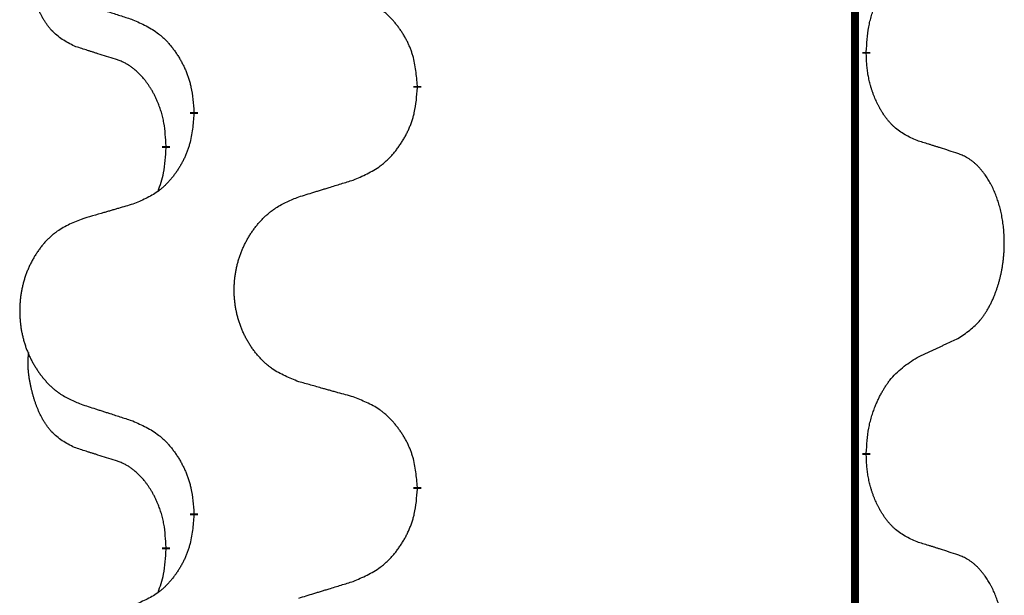
# Model space of a CAD drawing. Units: millimetres. Extents: x -554 to 1098, y -63 to 584.
# Drawn here: x 336 to 343, y 410 to 415 of the extents above; entities that cross this region are included whole.
import ezdxf

# ---------------------------------------------------------------- set-up
doc = ezdxf.new("R2010")
doc.units = ezdxf.units.MM
doc.linetypes.add('SLD_Durchgehend', pattern=[0, 0, 0])

# ---------------------------------------------------------------- blocks, each defined once
blk = doc.blocks.new('HL50FU-0-110', base_point=(272.0662, 260.7088))
at = {"color": 7, "linetype": 'SLD_Durchgehend', "const_width": 0.0625}
for points in [[(342.3111, 506.7103), (342.3111, 342.8103)], [(342.4011, 414.4402), (342.4011, 414.4252)], [(338.852, 414.1712), (338.852, 414.1562)], [(337.0851, 413.9493), (337.0851, 413.9643)], [(336.865, 413.6953), (336.865, 413.6803)], [(342.4011, 411.2652), (342.4011, 411.2502)], [(338.852, 410.9962), (338.852, 410.9812)], [(337.0851, 410.7743), (337.0851, 410.7893)], [(336.865, 410.5203), (336.865, 410.5053)]]:
    blk.add_lwpolyline(points, dxfattribs=at)
at = {"color": 7, "linetype": 'SLD_Durchgehend'}
for points, knots in [([(336.1411, 414.4849), (336.1082, 414.5017), (336.0425, 414.5352), (335.9791, 414.5878), (335.9449, 414.627), (335.9308, 414.645), (335.9175, 414.6637), (335.9045, 414.6837), (335.8917, 414.705), (335.8793, 414.7276), (335.8678, 414.7505), (335.8573, 414.7733), (335.8479, 414.7956), (335.8393, 414.8176), (335.8313, 414.8398), (335.8237, 414.8627), (335.8164, 414.8864), (335.8096, 414.9109), (335.8033, 414.9355), (335.7973, 414.9607), (335.7918, 414.9867), (335.7868, 415.0133), (335.7824, 415.04), (335.7788, 415.0671), (335.7761, 415.0944), (335.7742, 415.122), (335.7735, 415.1496), (335.7739, 415.1784), (335.7758, 415.2084), (335.7776, 415.2292), (335.7786, 415.2395)], [0, 0, 0, 0, 0.1104767, 0.2209534, 0.2438284, 0.2667114, 0.2896326, 0.3125527, 0.3382849, 0.3640175, 0.389731, 0.4154442, 0.4390192, 0.4625939, 0.4861716, 0.5097495, 0.5351329, 0.5605162, 0.5859001, 0.6112844, 0.6383739, 0.665463, 0.6925584, 0.7196538, 0.7472958, 0.7749392, 0.8025614, 0.830178, 0.8614107, 0.8926434, 0.8926434, 0.8926434, 0.8926434]), ([(342.4011, 414.4402), (342.4032, 414.4732), (342.4072, 414.5392), (342.4156, 414.6126), (342.425, 414.6601), (342.4301, 414.6826), (342.4358, 414.7049), (342.442, 414.7267), (342.4487, 414.7479), (342.4557, 414.7686), (342.4632, 414.7891), (342.4723, 414.8125), (342.4832, 414.8386), (342.4962, 414.8673), (342.5101, 414.8956), (342.5245, 414.9224), (342.5392, 414.9478), (342.5541, 414.9716), (342.5701, 414.9948), (342.6098, 415.0471), (342.6841, 415.12), (342.7627, 415.1714), (342.8019, 415.197)], [0, 0, 0, 0, 0.0991279, 0.1982558, 0.2212992, 0.2443459, 0.2673984, 0.2904499, 0.3123028, 0.3341557, 0.3560082, 0.3778615, 0.4093786, 0.4408961, 0.4724293, 0.503962, 0.5321252, 0.5602895, 0.5884188, 0.6165402, 0.7571053, 0.8976704, 0.8976704, 0.8976704, 0.8976704]), ([(338.852, 414.1712), (338.8485, 414.2114), (338.8415, 414.2917), (338.8252, 414.3812), (338.8071, 414.4385), (338.7968, 414.4665), (338.7853, 414.4939), (338.7727, 414.5208), (338.7589, 414.547), (338.7442, 414.5727), (338.7284, 414.5977), (338.7119, 414.622), (338.6945, 414.6457), (338.6763, 414.6686), (338.6573, 414.6908), (338.6375, 414.712), (338.617, 414.7321), (338.5959, 414.751), (338.5739, 414.7689), (338.5277, 414.8026), (338.4515, 414.8432), (338.3803, 414.8711), (338.3448, 414.8851)], [0, 0, 0, 0, 0.1209346, 0.2418691, 0.2715902, 0.3013222, 0.3310797, 0.3608342, 0.3904011, 0.4199685, 0.4495293, 0.4790908, 0.5083301, 0.5375686, 0.5668172, 0.5960652, 0.6244344, 0.6528069, 0.6811435, 0.7094671, 0.8241186, 0.93877, 0.93877, 0.93877, 0.93877]), ([(336.1928, 414.8276), (336.2118, 414.8214), (336.2498, 414.8091), (336.2925, 414.7953), (336.321, 414.7861), (336.3353, 414.7814), (336.3495, 414.7768), (336.3638, 414.7722), (336.378, 414.7676), (336.3923, 414.763), (336.4065, 414.7584), (336.4464, 414.7454), (336.5118, 414.7242), (336.5725, 414.7045), (336.6028, 414.6947)], [0, 0, 0, 0, 0.0599168, 0.1198336, 0.1348129, 0.1497923, 0.1647716, 0.179751, 0.1947305, 0.2097099, 0.2246894, 0.2396689, 0.3353723, 0.4310757, 0.4310757, 0.4310757, 0.4310757]), ([(336.6028, 414.6947), (336.6381, 414.6788), (336.7087, 414.6469), (336.7839, 414.6013), (336.8293, 414.5639), (336.8516, 414.5435), (336.8727, 414.5219), (336.8931, 414.4991), (336.9128, 414.475), (336.9316, 414.4498), (336.9494, 414.4239), (336.9662, 414.3972), (336.9822, 414.3699), (336.9971, 414.3419), (337.011, 414.3134), (337.0238, 414.2842), (337.0354, 414.2544), (337.0457, 414.224), (337.0547, 414.1932), (337.0675, 414.1401), (337.0783, 414.0636), (337.0828, 413.9974), (337.0851, 413.9643)], [0, 0, 0, 0, 0.1161018, 0.2322037, 0.2623496, 0.2925108, 0.3227169, 0.3529195, 0.3843764, 0.415834, 0.4472779, 0.4787225, 0.5104414, 0.5421594, 0.5738837, 0.6056077, 0.6377093, 0.6698134, 0.7018938, 0.7339652, 0.8335001, 0.9330351, 0.9330351, 0.9330351, 0.9330351]), ([(336.4642, 414.3827), (336.4411, 414.3898), (336.3949, 414.4039), (336.3449, 414.4194), (336.3141, 414.4291), (336.3026, 414.4327), (336.291, 414.4364), (336.2795, 414.4401), (336.268, 414.4437), (336.2564, 414.4474), (336.2449, 414.4511), (336.2218, 414.4586), (336.1872, 414.4698), (336.1565, 414.4799), (336.1411, 414.4849)], [0, 0, 0, 0, 0.072467, 0.1449339, 0.1570396, 0.1691453, 0.181251, 0.1933566, 0.2054742, 0.2175917, 0.2297093, 0.2418268, 0.2903502, 0.3388736, 0.3388736, 0.3388736, 0.3388736]), ([(336.865, 413.6953), (336.8632, 413.726), (336.8597, 413.7874), (336.8521, 413.8557), (336.8435, 413.9), (336.8388, 413.921), (336.8335, 413.9418), (336.8277, 413.9621), (336.8215, 413.9819), (336.8149, 414.0011), (336.8079, 414.0201), (336.7996, 414.0408), (336.7899, 414.0632), (336.7787, 414.0871), (336.7667, 414.1107), (336.7543, 414.133), (336.7416, 414.1542), (336.7286, 414.1742), (336.7149, 414.1938), (336.6993, 414.2146), (336.6813, 414.2365), (336.6608, 414.2591), (336.6391, 414.2806), (336.617, 414.3), (336.5948, 414.3173), (336.5726, 414.3327), (336.5494, 414.3466), (336.5237, 414.3598), (336.4951, 414.3716), (336.4745, 414.379), (336.4642, 414.3827)], [0, 0, 0, 0, 0.0921911, 0.1843821, 0.20591, 0.2274409, 0.2489766, 0.2705115, 0.2907895, 0.3110675, 0.3313472, 0.3516275, 0.3780441, 0.4044611, 0.4308749, 0.4572883, 0.4811357, 0.5049824, 0.5288358, 0.5526907, 0.5831984, 0.6137075, 0.6442319, 0.6747535, 0.7017613, 0.7287719, 0.7557302, 0.7826753, 0.8155538, 0.8484323, 0.8484323, 0.8484323, 0.8484323]), ([(342.8019, 413.7378), (342.7699, 413.7525), (342.706, 413.7817), (342.6413, 413.827), (342.6046, 413.8622), (342.5884, 413.8793), (342.5731, 413.8972), (342.558, 413.9165), (342.543, 413.9372), (342.5284, 413.9593), (342.5147, 413.9819), (342.5025, 414.0037), (342.4918, 414.0244), (342.4823, 414.0441), (342.4733, 414.064), (342.4646, 414.0847), (342.4563, 414.1062), (342.4484, 414.1285), (342.4412, 414.151), (342.4348, 414.1727), (342.4292, 414.1937), (342.4243, 414.2138), (342.4199, 414.234), (342.4159, 414.2546), (342.4123, 414.2755), (342.4093, 414.2968), (342.4067, 414.3182), (342.4041, 414.3467), (342.4023, 414.3824), (342.4015, 414.411), (342.4011, 414.4252)], [0, 0, 0, 0, 0.1054562, 0.2109123, 0.2344291, 0.2579548, 0.2815165, 0.3050767, 0.3315574, 0.3580389, 0.3845049, 0.4109705, 0.4328054, 0.4546397, 0.4764736, 0.4983077, 0.5219471, 0.5455868, 0.5692264, 0.5928659, 0.6135516, 0.634237, 0.6549231, 0.6756092, 0.6971494, 0.71869, 0.740226, 0.7617607, 0.804578, 0.8473954, 0.8473954, 0.8473954, 0.8473954]), ([(338.3448, 413.4259), (338.3818, 413.4417), (338.4557, 413.4735), (338.5349, 413.519), (338.5829, 413.5566), (338.6062, 413.577), (338.6285, 413.5986), (338.65, 413.6214), (338.6707, 413.6455), (338.6904, 413.6706), (338.7092, 413.6966), (338.7269, 413.7233), (338.7437, 413.7506), (338.7594, 413.7786), (338.774, 413.8071), (338.7874, 413.8363), (338.7996, 413.8661), (338.8105, 413.8965), (338.82, 413.9273), (338.8335, 413.9804), (338.8448, 414.0569), (338.8496, 414.1231), (338.852, 414.1562)], [0, 0, 0, 0, 0.1207225, 0.241445, 0.272411, 0.3033922, 0.334416, 0.3654362, 0.3974567, 0.4294779, 0.4614868, 0.4934965, 0.5255609, 0.5576245, 0.5896947, 0.6217645, 0.6540243, 0.6862868, 0.7185226, 0.7507482, 0.8503626, 0.9499769, 0.9499769, 0.9499769, 0.9499769]), ([(337.0851, 413.9493), (337.0818, 413.9092), (337.0751, 413.829), (337.0597, 413.7395), (337.0425, 413.6821), (337.0327, 413.6542), (337.0218, 413.6267), (337.0097, 413.5999), (336.9967, 413.5736), (336.9826, 413.548), (336.9677, 413.5229), (336.9519, 413.4986), (336.9354, 413.4749), (336.9182, 413.452), (336.9, 413.4298), (336.8812, 413.4086), (336.8618, 413.3885), (336.8417, 413.3696), (336.8208, 413.3517), (336.7771, 413.3182), (336.7046, 413.2775), (336.6368, 413.2495), (336.6028, 413.2355)], [0, 0, 0, 0, 0.1207923, 0.2415845, 0.2711145, 0.3006544, 0.3302167, 0.3597763, 0.388964, 0.418152, 0.4473341, 0.4765167, 0.5051788, 0.5338402, 0.5625129, 0.591185, 0.618755, 0.6463281, 0.6738633, 0.7013854, 0.8115011, 0.9216168, 0.9216168, 0.9216168, 0.9216168]), ([(336.8013, 413.3379), (336.8099, 413.3616), (336.827, 413.409), (336.8491, 413.4898), (336.8598, 413.581), (336.8632, 413.6472), (336.865, 413.6803)], [0, 0, 0, 0, 0.0756193, 0.1512387, 0.250723, 0.3502073, 0.3502073, 0.3502073, 0.3502073]), ([(343.125, 413.6356), (343.102, 413.6431), (343.0559, 413.6582), (343.0059, 413.6743), (342.9752, 413.6841), (342.9636, 413.6878), (342.9521, 413.6914), (342.9405, 413.6951), (342.929, 413.6987), (342.9175, 413.7023), (342.9059, 413.7059), (342.8828, 413.7131), (342.8482, 413.7237), (342.8174, 413.7331), (342.8019, 413.7378)], [0, 0, 0, 0, 0.0726997, 0.1453994, 0.1575073, 0.1696152, 0.1817231, 0.193831, 0.205927, 0.2180229, 0.2301189, 0.2422149, 0.2905443, 0.3388737, 0.3388737, 0.3388737, 0.3388737]), ([(343.125, 412.1732), (343.1571, 412.194), (343.2213, 412.2357), (343.2836, 412.2947), (343.3182, 412.3381), (343.3333, 412.3591), (343.3475, 412.3808), (343.3614, 412.4039), (343.3749, 412.4284), (343.3881, 412.4543), (343.4004, 412.4806), (343.4114, 412.5063), (343.4213, 412.5312), (343.4302, 412.5554), (343.4384, 412.5797), (343.4462, 412.6048), (343.4535, 412.6307), (343.4603, 412.6572), (343.4664, 412.6839), (343.472, 412.7113), (343.4769, 412.7394), (343.4812, 412.7682), (343.4848, 412.797), (343.4877, 412.8261), (343.4899, 412.8556), (343.4914, 412.8854), (343.4922, 412.9151), (343.4922, 412.9436), (343.4915, 412.9707), (343.4903, 412.9964), (343.4885, 413.0221), (343.4862, 413.0475), (343.4833, 413.0727), (343.4799, 413.0975), (343.4759, 413.1223), (343.4715, 413.1463), (343.4667, 413.1696), (343.4614, 413.1921), (343.4557, 413.2145), (343.4495, 413.2364), (343.443, 413.2576), (343.4361, 413.2782), (343.4287, 413.2987), (343.4208, 413.319), (343.4123, 413.3393), (343.4031, 413.3594), (343.3934, 413.3793), (343.3834, 413.3983), (343.3732, 413.4165), (343.3627, 413.4339), (343.3517, 413.4509), (343.3389, 413.4695), (343.3241, 413.4894), (343.3069, 413.5103), (343.2887, 413.5303), (343.2702, 413.5486), (343.2515, 413.5651), (343.2328, 413.5798), (343.2132, 413.5933), (343.189, 413.6078), (343.1595, 413.6219), (343.1365, 413.631), (343.125, 413.6356)], [0, 0, 0, 0, 0.114626, 0.229253, 0.255136, 0.281028, 0.306957, 0.332884, 0.361934, 0.390985, 0.420018, 0.449052, 0.474762, 0.500472, 0.526183, 0.551894, 0.5793, 0.606707, 0.634112, 0.661518, 0.690573, 0.719628, 0.748686, 0.777743, 0.807529, 0.837316, 0.867099, 0.896882, 0.922639, 0.948395, 0.974152, 0.999908, 1.024987, 1.050066, 1.075144, 1.100222, 1.123355, 1.146488, 1.16962, 1.192753, 1.214494, 1.236235, 1.257976, 1.279718, 1.301816, 1.323914, 1.34601, 1.368106, 1.38839, 1.408673, 1.42896, 1.449249, 1.476285, 1.503323, 1.530378, 1.557432, 1.581269, 1.605108, 1.628896, 1.652672, 1.68974, 1.726808, 1.726808, 1.726808, 1.726808]), ([(337.9135, 413.293), (337.9335, 413.2991), (337.9734, 413.3114), (338.0184, 413.3253), (338.0484, 413.3345), (338.0634, 413.3391), (338.0784, 413.3437), (338.0933, 413.3483), (338.1083, 413.353), (338.1233, 413.3576), (338.1383, 413.3622), (338.1802, 413.3751), (338.249, 413.3963), (338.3129, 413.416), (338.3448, 413.4259)], [0, 0, 0, 0, 0.062728, 0.1254559, 0.141138, 0.1568202, 0.1725023, 0.1881844, 0.2038666, 0.2195488, 0.235231, 0.2509132, 0.3511056, 0.4512981, 0.4512981, 0.4512981, 0.4512981]), ([(337.9135, 411.8305), (337.8772, 411.845), (337.8047, 411.8738), (337.7268, 411.916), (337.6793, 411.9512), (337.6561, 411.9704), (337.6339, 411.9908), (337.6125, 412.0125), (337.5919, 412.0353), (337.5722, 412.0593), (337.5535, 412.084), (337.5359, 412.1095), (337.5193, 412.1356), (337.5038, 412.1623), (337.4893, 412.1896), (337.4759, 412.2175), (337.4635, 412.246), (337.4521, 412.2751), (337.442, 412.3047), (337.433, 412.3345), (337.4252, 412.3647), (337.4187, 412.395), (337.4132, 412.4255), (337.409, 412.4563), (337.4058, 412.4873), (337.4039, 412.5185), (337.4031, 412.5497), (337.4035, 412.5809), (337.405, 412.612), (337.4077, 412.6429), (337.4115, 412.6737), (337.4165, 412.7043), (337.4226, 412.7346), (337.4298, 412.7646), (337.4381, 412.7942), (337.4475, 412.8235), (337.4581, 412.8525), (337.4697, 412.8809), (337.4824, 412.9089), (337.4961, 412.9363), (337.5108, 412.963), (337.5265, 412.9891), (337.543, 413.0145), (337.5606, 413.0393), (337.5791, 413.0635), (337.5987, 413.087), (337.6191, 413.1097), (337.6404, 413.1313), (337.6624, 413.1518), (337.6851, 413.171), (337.7086, 413.1891), (337.7525, 413.2193), (337.8207, 413.2551), (337.8826, 413.2803), (337.9135, 413.293)], [0, 0, 0, 0, 0.117086, 0.234172, 0.26425, 0.294342, 0.324476, 0.354607, 0.385625, 0.416644, 0.447649, 0.478654, 0.509524, 0.540393, 0.571263, 0.602133, 0.633372, 0.664611, 0.695847, 0.727084, 0.758108, 0.789132, 0.820159, 0.851185, 0.8824, 0.913614, 0.944827, 0.97604, 1.007095, 1.038151, 1.069208, 1.100265, 1.131069, 1.161872, 1.192674, 1.223475, 1.254222, 1.284969, 1.315717, 1.346465, 1.376816, 1.407167, 1.437517, 1.467868, 1.498416, 1.528964, 1.559522, 1.59008, 1.619832, 1.649585, 1.679305, 1.709013, 1.809224, 1.909434, 1.909434, 1.909434, 1.909434]), ([(336.6028, 413.2355), (336.5837, 413.2299), (336.5455, 413.2187), (336.5025, 413.2061), (336.4738, 413.1977), (336.4594, 413.1935), (336.4451, 413.1893), (336.4308, 413.1851), (336.4164, 413.1808), (336.4021, 413.1766), (336.3877, 413.1724), (336.3481, 413.1608), (336.2831, 413.1416), (336.2229, 413.1239), (336.1928, 413.115)], [0, 0, 0, 0, 0.0597754, 0.1195507, 0.1344951, 0.1494396, 0.164384, 0.1793284, 0.1942733, 0.2092182, 0.2241631, 0.239108, 0.3332541, 0.4274002, 0.4274002, 0.4274002, 0.4274002]), ([(336.1928, 413.115), (336.1582, 413.1005), (336.089, 413.0716), (336.0149, 413.0293), (335.97, 412.9943), (335.9479, 412.975), (335.9269, 412.9546), (335.9065, 412.933), (335.887, 412.9102), (335.8682, 412.8862), (335.8505, 412.8614), (335.8337, 412.836), (335.818, 412.8099), (335.8032, 412.7832), (335.7894, 412.7559), (335.7766, 412.728), (335.7648, 412.6995), (335.7541, 412.6703), (335.7444, 412.6408), (335.7359, 412.611), (335.7285, 412.5809), (335.7223, 412.5505), (335.7171, 412.52), (335.7131, 412.4892), (335.7101, 412.4582), (335.7082, 412.427), (335.7075, 412.3958), (335.7078, 412.3647), (335.7093, 412.3336), (335.7119, 412.3027), (335.7155, 412.2718), (335.7202, 412.2413), (335.726, 412.211), (335.7328, 412.181), (335.7407, 412.1514), (335.7497, 412.1221), (335.7597, 412.0932), (335.7708, 412.0647), (335.7829, 412.0367), (335.7959, 412.0093), (335.8099, 411.9826), (335.8247, 411.9566), (335.8405, 411.9311), (335.8572, 411.9063), (335.8748, 411.8821), (335.8933, 411.8586), (335.9128, 411.8359), (335.933, 411.8143), (335.9539, 411.7938), (335.9754, 411.7746), (335.9979, 411.7565), (336.0395, 411.7264), (336.1043, 411.6905), (336.1633, 411.6652), (336.1928, 411.6526)], [0, 0, 0, 0, 0.112481, 0.224961, 0.254205, 0.283463, 0.312765, 0.342064, 0.372505, 0.402946, 0.433372, 0.463798, 0.494314, 0.52483, 0.555347, 0.585864, 0.616922, 0.647981, 0.679038, 0.710095, 0.741061, 0.772027, 0.802995, 0.833963, 0.865172, 0.896381, 0.927588, 0.958795, 0.989832, 1.020868, 1.051906, 1.082944, 1.113652, 1.144359, 1.175065, 1.20577, 1.236283, 1.266796, 1.29731, 1.327824, 1.357761, 1.387698, 1.417635, 1.447572, 1.477483, 1.507394, 1.537316, 1.567238, 1.596112, 1.624989, 1.653829, 1.682658, 1.778901, 1.875145, 1.875145, 1.875145, 1.875145]), ([(342.8019, 412.022), (342.8247, 412.0326), (342.8702, 412.0537), (342.9196, 412.0767), (342.9501, 412.091), (342.9618, 412.0965), (342.9734, 412.1019), (342.9851, 412.1074), (342.9967, 412.1128), (343.0084, 412.1183), (343.0201, 412.1238), (343.0434, 412.1348), (343.0784, 412.1512), (343.1095, 412.1659), (343.125, 412.1732)], [0, 0, 0, 0, 0.075268, 0.1505361, 0.163415, 0.176294, 0.1891729, 0.2020518, 0.2149361, 0.2278204, 0.2407047, 0.253589, 0.3051493, 0.3567097, 0.3567097, 0.3567097, 0.3567097]), ([(336.1411, 411.3099), (336.1082, 411.3267), (336.0425, 411.3602), (335.9791, 411.4128), (335.9449, 411.452), (335.9308, 411.47), (335.9175, 411.4887), (335.9045, 411.5087), (335.8917, 411.53), (335.8793, 411.5526), (335.8678, 411.5755), (335.8573, 411.5983), (335.8479, 411.6206), (335.8393, 411.6426), (335.8313, 411.6648), (335.8237, 411.6877), (335.8164, 411.7114), (335.8096, 411.7359), (335.8033, 411.7605), (335.7973, 411.7857), (335.7918, 411.8117), (335.7868, 411.8383), (335.7824, 411.865), (335.7788, 411.8921), (335.7761, 411.9194), (335.7742, 411.947), (335.7735, 411.9746), (335.7739, 412.0034), (335.7758, 412.0334), (335.7776, 412.0542), (335.7786, 412.0645)], [0, 0, 0, 0, 0.1104767, 0.2209534, 0.2438284, 0.2667114, 0.2896326, 0.3125527, 0.3382849, 0.3640175, 0.389731, 0.4154442, 0.4390192, 0.4625939, 0.4861716, 0.5097495, 0.5351329, 0.5605162, 0.5859001, 0.6112844, 0.6383739, 0.665463, 0.6925584, 0.7196538, 0.7472958, 0.7749392, 0.8025614, 0.830178, 0.8614107, 0.8926434, 0.8926434, 0.8926434, 0.8926434]), ([(342.4011, 411.2652), (342.4032, 411.2982), (342.4072, 411.3642), (342.4156, 411.4376), (342.425, 411.4851), (342.4301, 411.5076), (342.4358, 411.5299), (342.442, 411.5517), (342.4487, 411.5729), (342.4557, 411.5936), (342.4632, 411.6141), (342.4723, 411.6375), (342.4832, 411.6636), (342.4962, 411.6923), (342.5101, 411.7206), (342.5245, 411.7474), (342.5392, 411.7728), (342.5541, 411.7966), (342.5701, 411.8198), (342.6098, 411.8721), (342.6841, 411.945), (342.7627, 411.9964), (342.8019, 412.022)], [0, 0, 0, 0, 0.0991279, 0.1982558, 0.2212992, 0.2443459, 0.2673984, 0.2904499, 0.3123028, 0.3341557, 0.3560082, 0.3778615, 0.4093786, 0.4408961, 0.4724293, 0.503962, 0.5321252, 0.5602895, 0.5884188, 0.6165402, 0.7571053, 0.8976704, 0.8976704, 0.8976704, 0.8976704]), ([(338.3448, 411.7101), (338.3247, 411.7157), (338.2844, 411.7269), (338.2392, 411.7395), (338.209, 411.7479), (338.1939, 411.7521), (338.1789, 411.7563), (338.1638, 411.7605), (338.1487, 411.7647), (338.1336, 411.7689), (338.1185, 411.7731), (338.0768, 411.7848), (338.0085, 411.8039), (337.9452, 411.8217), (337.9135, 411.8305)], [0, 0, 0, 0, 0.0626283, 0.1252565, 0.140914, 0.1565714, 0.1722289, 0.1878864, 0.2035442, 0.219202, 0.2348598, 0.2505176, 0.3491531, 0.4477886, 0.4477886, 0.4477886, 0.4477886]), ([(336.1928, 411.6526), (336.2118, 411.6464), (336.2498, 411.6341), (336.2925, 411.6203), (336.321, 411.6111), (336.3353, 411.6064), (336.3495, 411.6018), (336.3638, 411.5972), (336.378, 411.5926), (336.3923, 411.588), (336.4065, 411.5834), (336.4464, 411.5704), (336.5118, 411.5492), (336.5725, 411.5295), (336.6028, 411.5197)], [0, 0, 0, 0, 0.0599168, 0.1198336, 0.1348129, 0.1497923, 0.1647716, 0.179751, 0.1947305, 0.2097099, 0.2246894, 0.2396689, 0.3353723, 0.4310757, 0.4310757, 0.4310757, 0.4310757]), ([(338.852, 410.9962), (338.8485, 411.0364), (338.8415, 411.1167), (338.8252, 411.2062), (338.8071, 411.2635), (338.7968, 411.2915), (338.7853, 411.3189), (338.7727, 411.3458), (338.7589, 411.372), (338.7442, 411.3977), (338.7284, 411.4227), (338.7119, 411.447), (338.6945, 411.4707), (338.6763, 411.4936), (338.6573, 411.5158), (338.6375, 411.537), (338.617, 411.5571), (338.5959, 411.576), (338.5739, 411.5939), (338.5277, 411.6276), (338.4515, 411.6682), (338.3803, 411.6961), (338.3448, 411.7101)], [0, 0, 0, 0, 0.1209346, 0.2418691, 0.2715902, 0.3013222, 0.3310797, 0.3608342, 0.3904011, 0.4199685, 0.4495293, 0.4790908, 0.5083301, 0.5375686, 0.5668172, 0.5960652, 0.6244344, 0.6528069, 0.6811435, 0.7094671, 0.8241186, 0.93877, 0.93877, 0.93877, 0.93877]), ([(336.6028, 411.5197), (336.6381, 411.5038), (336.7087, 411.4719), (336.7839, 411.4263), (336.8293, 411.3889), (336.8516, 411.3685), (336.8727, 411.3469), (336.8931, 411.3241), (336.9128, 411.3), (336.9316, 411.2748), (336.9494, 411.2489), (336.9662, 411.2222), (336.9822, 411.1949), (336.9971, 411.1669), (337.011, 411.1384), (337.0238, 411.1092), (337.0354, 411.0794), (337.0457, 411.049), (337.0547, 411.0182), (337.0675, 410.9651), (337.0783, 410.8886), (337.0828, 410.8224), (337.0851, 410.7893)], [0, 0, 0, 0, 0.1161018, 0.2322037, 0.2623496, 0.2925108, 0.3227169, 0.3529195, 0.3843764, 0.415834, 0.4472779, 0.4787225, 0.5104414, 0.5421594, 0.5738837, 0.6056077, 0.6377093, 0.6698134, 0.7018938, 0.7339652, 0.8335001, 0.9330351, 0.9330351, 0.9330351, 0.9330351]), ([(336.4642, 411.2077), (336.4411, 411.2148), (336.3949, 411.2289), (336.3449, 411.2444), (336.3141, 411.2541), (336.3026, 411.2577), (336.291, 411.2614), (336.2795, 411.2651), (336.268, 411.2687), (336.2564, 411.2724), (336.2449, 411.2761), (336.2218, 411.2836), (336.1872, 411.2948), (336.1565, 411.3049), (336.1411, 411.3099)], [0, 0, 0, 0, 0.072467, 0.1449339, 0.1570396, 0.1691453, 0.181251, 0.1933566, 0.2054742, 0.2175917, 0.2297093, 0.2418268, 0.2903502, 0.3388736, 0.3388736, 0.3388736, 0.3388736]), ([(336.865, 410.5203), (336.8632, 410.551), (336.8597, 410.6124), (336.8521, 410.6807), (336.8435, 410.725), (336.8388, 410.746), (336.8335, 410.7668), (336.8277, 410.7871), (336.8215, 410.8069), (336.8149, 410.8261), (336.8079, 410.8451), (336.7996, 410.8658), (336.7899, 410.8882), (336.7787, 410.9121), (336.7667, 410.9357), (336.7543, 410.958), (336.7416, 410.9792), (336.7286, 410.9992), (336.7149, 411.0188), (336.6993, 411.0396), (336.6813, 411.0615), (336.6608, 411.0841), (336.6391, 411.1056), (336.617, 411.125), (336.5948, 411.1423), (336.5726, 411.1577), (336.5494, 411.1716), (336.5237, 411.1848), (336.4951, 411.1966), (336.4745, 411.204), (336.4642, 411.2077)], [0, 0, 0, 0, 0.0921911, 0.1843821, 0.20591, 0.2274409, 0.2489766, 0.2705115, 0.2907895, 0.3110675, 0.3313472, 0.3516275, 0.3780441, 0.4044611, 0.4308749, 0.4572883, 0.4811357, 0.5049824, 0.5288358, 0.5526907, 0.5831984, 0.6137075, 0.6442319, 0.6747535, 0.7017613, 0.7287719, 0.7557302, 0.7826753, 0.8155538, 0.8484323, 0.8484323, 0.8484323, 0.8484323]), ([(342.8019, 410.5628), (342.7699, 410.5775), (342.706, 410.6067), (342.6413, 410.652), (342.6046, 410.6872), (342.5884, 410.7043), (342.5731, 410.7222), (342.558, 410.7415), (342.543, 410.7622), (342.5284, 410.7843), (342.5147, 410.8069), (342.5025, 410.8287), (342.4918, 410.8494), (342.4823, 410.8691), (342.4733, 410.889), (342.4646, 410.9097), (342.4563, 410.9312), (342.4484, 410.9535), (342.4412, 410.976), (342.4348, 410.9977), (342.4292, 411.0187), (342.4243, 411.0388), (342.4199, 411.059), (342.4159, 411.0796), (342.4123, 411.1005), (342.4093, 411.1218), (342.4067, 411.1432), (342.4041, 411.1717), (342.4023, 411.2074), (342.4015, 411.236), (342.4011, 411.2502)], [0, 0, 0, 0, 0.1054562, 0.2109123, 0.2344291, 0.2579548, 0.2815165, 0.3050767, 0.3315574, 0.3580389, 0.3845049, 0.4109705, 0.4328054, 0.4546397, 0.4764736, 0.4983077, 0.5219471, 0.5455868, 0.5692264, 0.5928659, 0.6135516, 0.634237, 0.6549231, 0.6756092, 0.6971494, 0.71869, 0.740226, 0.7617607, 0.804578, 0.8473954, 0.8473954, 0.8473954, 0.8473954]), ([(338.3448, 410.2509), (338.3818, 410.2667), (338.4557, 410.2985), (338.5349, 410.344), (338.5829, 410.3816), (338.6062, 410.402), (338.6285, 410.4236), (338.65, 410.4464), (338.6707, 410.4705), (338.6904, 410.4956), (338.7092, 410.5216), (338.7269, 410.5483), (338.7437, 410.5756), (338.7594, 410.6036), (338.774, 410.6321), (338.7874, 410.6613), (338.7996, 410.6911), (338.8105, 410.7215), (338.82, 410.7523), (338.8335, 410.8054), (338.8448, 410.8819), (338.8496, 410.9481), (338.852, 410.9812)], [0, 0, 0, 0, 0.1207225, 0.241445, 0.272411, 0.3033922, 0.334416, 0.3654362, 0.3974567, 0.4294779, 0.4614868, 0.4934965, 0.5255609, 0.5576245, 0.5896947, 0.6217645, 0.6540243, 0.6862868, 0.7185226, 0.7507482, 0.8503626, 0.9499769, 0.9499769, 0.9499769, 0.9499769]), ([(337.0851, 410.7743), (337.0818, 410.7342), (337.0751, 410.654), (337.0597, 410.5645), (337.0425, 410.5071), (337.0327, 410.4792), (337.0218, 410.4517), (337.0097, 410.4249), (336.9967, 410.3986), (336.9826, 410.373), (336.9677, 410.3479), (336.9519, 410.3236), (336.9354, 410.2999), (336.9182, 410.277), (336.9, 410.2548), (336.8812, 410.2336), (336.8618, 410.2135), (336.8417, 410.1946), (336.8208, 410.1767), (336.7771, 410.1432), (336.7046, 410.1025), (336.6368, 410.0745), (336.6028, 410.0605)], [0, 0, 0, 0, 0.1207923, 0.2415845, 0.2711145, 0.3006544, 0.3302167, 0.3597763, 0.388964, 0.418152, 0.4473341, 0.4765167, 0.5051788, 0.5338402, 0.5625129, 0.591185, 0.618755, 0.6463281, 0.6738633, 0.7013854, 0.8115011, 0.9216168, 0.9216168, 0.9216168, 0.9216168]), ([(343.125, 410.4606), (343.102, 410.4681), (343.0559, 410.4832), (343.0059, 410.4993), (342.9752, 410.5091), (342.9636, 410.5128), (342.9521, 410.5164), (342.9405, 410.5201), (342.929, 410.5237), (342.9175, 410.5273), (342.9059, 410.5309), (342.8828, 410.5381), (342.8482, 410.5487), (342.8174, 410.5581), (342.8019, 410.5628)], [0, 0, 0, 0, 0.0726997, 0.1453994, 0.1575073, 0.1696152, 0.1817231, 0.193831, 0.205927, 0.2180229, 0.2301189, 0.2422149, 0.2905443, 0.3388737, 0.3388737, 0.3388737, 0.3388737]), ([(336.8013, 410.1629), (336.8099, 410.1866), (336.827, 410.234), (336.8491, 410.3148), (336.8598, 410.406), (336.8632, 410.4722), (336.865, 410.5053)], [0, 0, 0, 0, 0.0756193, 0.1512387, 0.250723, 0.3502073, 0.3502073, 0.3502073, 0.3502073]), ([(343.125, 408.9982), (343.1571, 409.019), (343.2213, 409.0607), (343.2836, 409.1197), (343.3182, 409.1631), (343.3333, 409.1841), (343.3475, 409.2058), (343.3614, 409.2289), (343.3749, 409.2534), (343.3881, 409.2793), (343.4004, 409.3056), (343.4114, 409.3313), (343.4213, 409.3562), (343.4302, 409.3804), (343.4384, 409.4047), (343.4462, 409.4298), (343.4535, 409.4557), (343.4603, 409.4822), (343.4664, 409.5089), (343.472, 409.5363), (343.4769, 409.5644), (343.4812, 409.5932), (343.4848, 409.622), (343.4877, 409.6511), (343.4899, 409.6806), (343.4914, 409.7104), (343.4922, 409.7401), (343.4922, 409.7686), (343.4915, 409.7957), (343.4903, 409.8214), (343.4885, 409.8471), (343.4862, 409.8725), (343.4833, 409.8977), (343.4799, 409.9225), (343.4759, 409.9473), (343.4715, 409.9713), (343.4667, 409.9946), (343.4614, 410.0171), (343.4557, 410.0395), (343.4495, 410.0614), (343.443, 410.0826), (343.4361, 410.1032), (343.4287, 410.1237), (343.4208, 410.144), (343.4123, 410.1643), (343.4031, 410.1844), (343.3934, 410.2043), (343.3834, 410.2233), (343.3732, 410.2415), (343.3627, 410.2589), (343.3517, 410.2759), (343.3389, 410.2945), (343.3241, 410.3144), (343.3069, 410.3353), (343.2887, 410.3553), (343.2702, 410.3736), (343.2515, 410.3901), (343.2328, 410.4048), (343.2132, 410.4183), (343.189, 410.4328), (343.1595, 410.4469), (343.1365, 410.456), (343.125, 410.4606)], [0, 0, 0, 0, 0.114626, 0.229253, 0.255136, 0.281028, 0.306957, 0.332884, 0.361934, 0.390985, 0.420018, 0.449052, 0.474762, 0.500472, 0.526183, 0.551894, 0.5793, 0.606707, 0.634112, 0.661518, 0.690573, 0.719628, 0.748686, 0.777743, 0.807529, 0.837316, 0.867099, 0.896882, 0.922639, 0.948395, 0.974152, 0.999908, 1.024987, 1.050066, 1.075144, 1.100222, 1.123355, 1.146488, 1.16962, 1.192753, 1.214494, 1.236235, 1.257976, 1.279718, 1.301816, 1.323914, 1.34601, 1.368106, 1.38839, 1.408673, 1.42896, 1.449249, 1.476285, 1.503323, 1.530378, 1.557432, 1.581269, 1.605108, 1.628896, 1.652672, 1.68974, 1.726808, 1.726808, 1.726808, 1.726808]), ([(337.9135, 410.118), (337.9335, 410.1241), (337.9734, 410.1364), (338.0184, 410.1503), (338.0484, 410.1595), (338.0634, 410.1641), (338.0784, 410.1687), (338.0933, 410.1733), (338.1083, 410.178), (338.1233, 410.1826), (338.1383, 410.1872), (338.1802, 410.2001), (338.249, 410.2213), (338.3129, 410.241), (338.3448, 410.2509)], [0, 0, 0, 0, 0.062728, 0.1254559, 0.141138, 0.1568202, 0.1725023, 0.1881844, 0.2038666, 0.2195488, 0.235231, 0.2509132, 0.3511056, 0.4512981, 0.4512981, 0.4512981, 0.4512981])]:
    blk.add_open_spline(points, degree=3, knots=knots, dxfattribs=at)

msp = doc.modelspace()

# ---------------------------------------------------------------- block references
msp.add_blockref('HL50FU-0-110', (272.0662, 260.7088))

doc.saveas('drawing.dxf')
